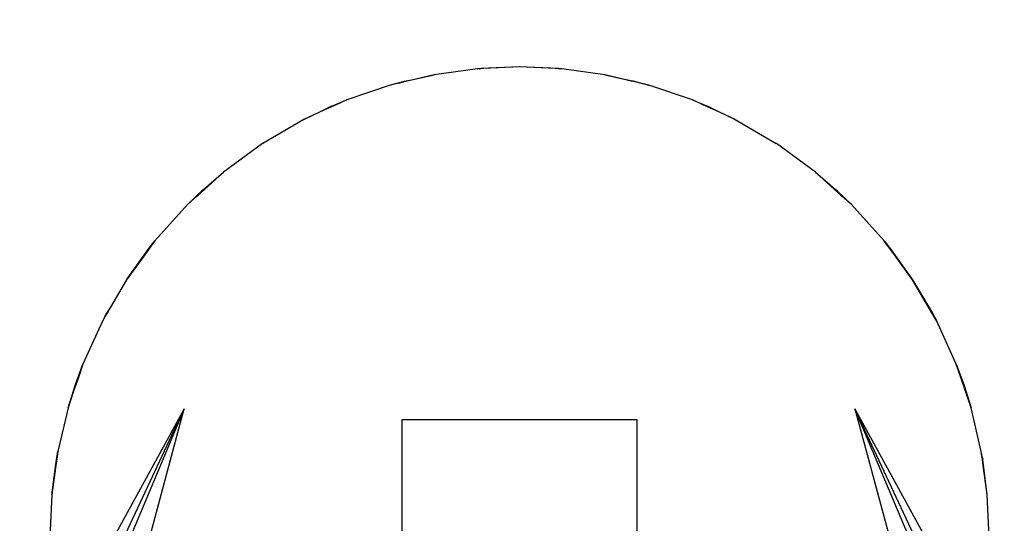
# Model space of a CAD drawing. Units: millimetres. Extents: x 0 to 291, y 0 to 204.
# Drawn here: x 207 to 208, y 125 to 125 of the extents above; entities that cross this region are included whole.
import ezdxf

# ---------------------------------------------------------------- set-up
doc = ezdxf.new("R2010")
doc.units = ezdxf.units.MM

msp = doc.modelspace()

# ---------------------------------------------------------------- linework, layer by layer
at = {"color": 7, "linetype": 'Continuous'}
for p, q in [((207.4094, 125.358), (207.3559, 125.3507)), ((207.4094, 125.358), (207.4136, 125.3584)), ((207.4116, 125.3581), (207.4094, 125.358)), ((207.4116, 125.3581), (207.4136, 125.3584)), ((207.4122, 125.3582), (207.4116, 125.3581)), ((207.4136, 125.3584), (207.4122, 125.3582)), ((207.4175, 125.3584), (207.4122, 125.3582)), ((207.4616, 125.3604), (207.4136, 125.3584)), ((207.4175, 125.3584), (207.4136, 125.3584)), ((207.4616, 125.3604), (207.4175, 125.3584)), ((207.5096, 125.3584), (207.4616, 125.3604)), ((207.5057, 125.3584), (207.4616, 125.3604)), ((207.5096, 125.3584), (207.5057, 125.3584)), ((207.511, 125.3582), (207.5057, 125.3584)), ((207.511, 125.3582), (207.5096, 125.3584)), ((207.5096, 125.3584), (207.5138, 125.358)), ((207.5138, 125.358), (207.511, 125.3582)), ((207.5673, 125.3507), (207.5138, 125.358)), ((207.319, 125.3426), (207.3017, 125.338)), ((207.3122, 125.3404), (207.319, 125.3426)), ((207.3277, 125.3441), (207.3134, 125.3407)), ((207.319, 125.3426), (207.3134, 125.3407)), ((207.319, 125.3426), (207.3559, 125.3507)), ((207.3277, 125.3441), (207.319, 125.3426)), ((207.3559, 125.3507), (207.3277, 125.3441)), ((207.5673, 125.3507), (207.6042, 125.3426)), ((207.595, 125.3442), (207.5673, 125.3507)), ((207.595, 125.3442), (207.6042, 125.3426)), ((207.5955, 125.3441), (207.595, 125.3442)), ((207.6042, 125.3426), (207.5955, 125.3441)), ((207.6097, 125.3407), (207.5955, 125.3441)), ((207.6097, 125.3407), (207.6042, 125.3426)), ((207.6042, 125.3426), (207.6215, 125.338)), ((207.3017, 125.338), (207.2477, 125.3196)), ((207.3122, 125.3404), (207.3017, 125.338)), ((207.3134, 125.3407), (207.3122, 125.3404)), ((207.6215, 125.338), (207.6097, 125.3407)), ((207.6755, 125.3196), (207.6215, 125.338)), ((207.2282, 125.3115), (207.2477, 125.3196)), ((207.2477, 125.3196), (207.2348, 125.3137)), ((207.6755, 125.3196), (207.695, 125.3115)), ((207.6871, 125.3143), (207.6755, 125.3196)), ((207.1947, 125.2955), (207.2282, 125.3115)), ((207.2196, 125.3068), (207.1947, 125.2955)), ((207.2348, 125.3137), (207.2196, 125.3068)), ((207.2282, 125.3115), (207.2196, 125.3068)), ((207.2348, 125.3137), (207.2282, 125.3115)), ((207.6871, 125.3143), (207.695, 125.3115)), ((207.6884, 125.3137), (207.6871, 125.3143)), ((207.695, 125.3115), (207.6884, 125.3137)), ((207.7036, 125.3068), (207.6884, 125.3137)), ((207.7036, 125.3068), (207.695, 125.3115)), ((207.695, 125.3115), (207.7284, 125.2955)), ((207.7284, 125.2955), (207.7036, 125.3068)), ((207.1947, 125.2955), (207.1441, 125.2659)), ((207.7284, 125.2955), (207.7791, 125.2659)), ((207.1436, 125.2657), (207.0954, 125.2304)), ((207.1437, 125.2657), (207.1436, 125.2657)), ((207.1438, 125.2658), (207.1437, 125.2657)), ((207.1441, 125.2659), (207.1438, 125.2658)), ((207.7794, 125.2658), (207.7791, 125.2659)), ((207.7794, 125.2657), (207.7794, 125.2658)), ((207.7795, 125.2657), (207.7794, 125.2657)), ((207.8278, 125.2304), (207.7795, 125.2657)), ((207.0681, 125.2068), (207.0954, 125.2304)), ((207.0954, 125.2304), (207.0762, 125.2132)), ((207.8278, 125.2304), (207.8551, 125.2068)), ((207.8469, 125.2132), (207.8278, 125.2304)), ((207.0762, 125.2132), (207.0626, 125.2009)), ((207.0762, 125.2132), (207.0681, 125.2068)), ((207.8551, 125.2068), (207.8469, 125.2132)), ((207.8605, 125.2009), (207.8469, 125.2132)), ((207.0507, 125.1902), (207.0681, 125.2068)), ((207.0619, 125.2003), (207.0507, 125.1902)), ((207.0619, 125.2003), (207.0681, 125.2068)), ((207.0626, 125.2009), (207.0619, 125.2003)), ((207.0681, 125.2068), (207.0626, 125.2009)), ((207.8605, 125.2009), (207.8551, 125.2068)), ((207.8551, 125.2068), (207.8724, 125.1902)), ((207.8724, 125.1902), (207.8605, 125.2009)), ((207.0507, 125.1902), (207.0105, 125.1456)), ((207.9127, 125.1456), (207.8724, 125.1902)), ((206.9753, 125.0973), (207.0031, 125.1362)), ((207.0031, 125.1362), (206.9979, 125.1283)), ((207.006, 125.1394), (206.9987, 125.1295)), ((206.9987, 125.1295), (207.0031, 125.1362)), ((207.0031, 125.1362), (207.0105, 125.1456)), ((207.006, 125.1394), (207.0031, 125.1362)), ((207.0105, 125.1456), (207.006, 125.1394)), ((207.9127, 125.1456), (207.9201, 125.1362)), ((207.9166, 125.1402), (207.9127, 125.1456)), ((207.9166, 125.1402), (207.9201, 125.1362)), ((207.9172, 125.1394), (207.9166, 125.1402)), ((207.9201, 125.1362), (207.9172, 125.1394)), ((207.9253, 125.1283), (207.9172, 125.1394)), ((207.9253, 125.1283), (207.9201, 125.1362)), ((207.9201, 125.1362), (207.9479, 125.0973)), ((206.9979, 125.1283), (206.9753, 125.0973)), ((206.9987, 125.1295), (206.9979, 125.1283)), ((207.9479, 125.0973), (207.9253, 125.1283)), ((206.9753, 125.0973), (206.9555, 125.0634)), ((207.9479, 125.0973), (207.9726, 125.0559)), ((207.9677, 125.0634), (207.9479, 125.0973)), ((206.9555, 125.0634), (206.949, 125.0523)), ((206.9555, 125.0634), (206.9506, 125.0559)), ((207.9726, 125.0559), (207.9677, 125.0634)), ((207.9742, 125.0523), (207.9677, 125.0634)), ((206.9506, 125.0559), (206.9455, 125.0462)), ((206.9485, 125.0514), (206.9455, 125.0462)), ((206.9485, 125.0514), (206.9506, 125.0559)), ((206.949, 125.0523), (206.9485, 125.0514)), ((206.9506, 125.0559), (206.949, 125.0523)), ((207.9742, 125.0523), (207.9726, 125.0559)), ((207.9726, 125.0559), (207.9777, 125.0462)), ((207.9777, 125.0462), (207.9742, 125.0523)), ((206.9455, 125.0462), (206.9214, 124.9932)), ((208.0018, 124.9932), (207.9777, 125.0462)), ((206.912, 124.968), (206.9214, 124.9932)), ((206.9214, 124.9932), (206.9153, 124.9755)), ((208.0018, 124.9932), (208.0111, 124.968)), ((208.0075, 124.9765), (208.0018, 124.9932)), ((206.903, 124.9392), (206.912, 124.968)), ((206.9095, 124.9585), (206.912, 124.968)), ((206.9153, 124.9755), (206.9099, 124.9595)), ((206.912, 124.968), (206.9099, 124.9595)), ((206.9153, 124.9755), (206.912, 124.968)), ((208.0075, 124.9765), (208.0111, 124.968)), ((208.0079, 124.9755), (208.0075, 124.9765)), ((208.0111, 124.968), (208.0079, 124.9755)), ((208.0133, 124.9595), (208.0079, 124.9755)), ((208.0133, 124.9595), (208.0111, 124.968)), ((208.0111, 124.968), (208.0202, 124.9392)), ((206.9095, 124.9585), (206.903, 124.9392)), ((206.9099, 124.9595), (206.9095, 124.9585)), ((208.0202, 124.9392), (208.0133, 124.9595)), ((206.903, 124.9392), (206.8903, 124.8851)), ((207.0466, 124.9378), (206.9598, 124.7794)), ((206.9711, 124.7767), (207.0466, 124.9378)), ((207.0466, 124.9378), (206.9772, 124.7731)), ((206.9963, 124.7505), (207.0466, 124.9378)), ((207.946, 124.7731), (207.8766, 124.9378)), ((207.8766, 124.9378), (207.9269, 124.7505)), ((207.952, 124.7767), (207.8766, 124.9378)), ((207.8766, 124.9378), (207.9634, 124.7794)), ((208.0329, 124.8851), (208.0202, 124.9392)), ((207.3163, 124.6341), (207.3163, 124.9246)), ((207.3163, 124.9246), (207.6068, 124.9246)), ((207.6068, 124.9246), (207.6068, 124.6341)), ((206.8885, 124.875), (206.8903, 124.8851)), ((206.8903, 124.8851), (206.8893, 124.8784)), ((208.0347, 124.875), (208.0329, 124.8851)), ((208.0337, 124.8794), (208.0329, 124.8851)), ((206.8829, 124.8316), (206.8885, 124.875)), ((206.8879, 124.8678), (206.8829, 124.8316)), ((206.8893, 124.8784), (206.8879, 124.8678)), ((206.8885, 124.875), (206.8879, 124.8678)), ((206.8893, 124.8784), (206.8885, 124.875)), ((208.0337, 124.8794), (208.0347, 124.875)), ((208.0338, 124.8784), (208.0337, 124.8794)), ((208.0347, 124.875), (208.0338, 124.8784)), ((208.0353, 124.8678), (208.0338, 124.8784)), ((208.0353, 124.8678), (208.0347, 124.875)), ((208.0403, 124.8316), (208.0347, 124.875)), ((208.0403, 124.8316), (208.0353, 124.8678)), ((206.8829, 124.8316), (206.8806, 124.7794)), ((208.0426, 124.7794), (208.0403, 124.8316))]:
    msp.add_line(p, q, dxfattribs=at)
msp.add_open_spline([(203.9907, 133.2822), (206.0979, 130.1381), (209.2459, 125.5608), (210.9863, 123.1105)], degree=3, dxfattribs=at)

doc.saveas('drawing.dxf')
